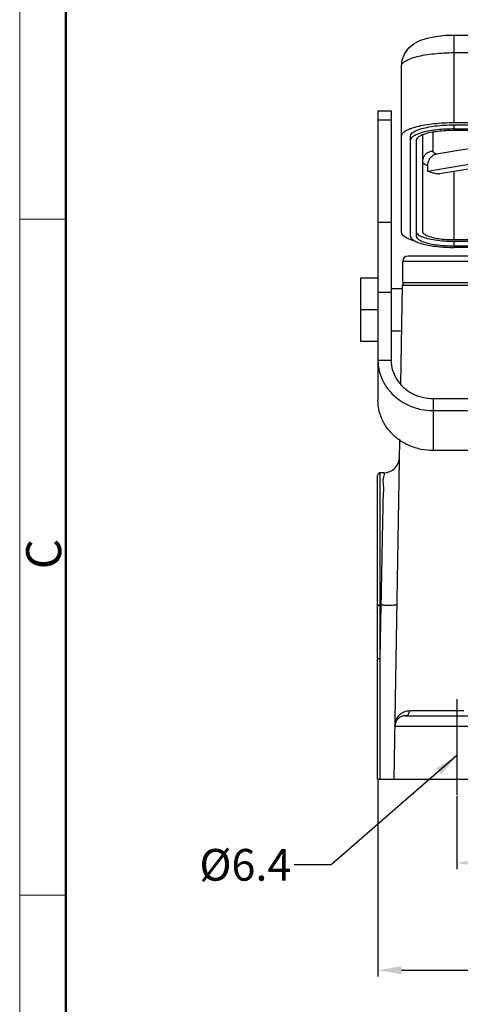
# Model space of a CAD drawing. Units: millimetres. Extents: x 3451 to 4193, y 481 to 1006.
# Drawn here: x 3451 to 3534, y 716 to 902 of the extents above; entities that cross this region are included whole.
import ezdxf

# ---------------------------------------------------------------- set-up
doc = ezdxf.new("R2010")
doc.units = ezdxf.units.MM
doc.header["$LTSCALE"] = 65.395
doc.header["$PDMODE"] = 3
doc.header["$PDSIZE"] = 8
doc.linetypes.add('CENTER', pattern=[0.6, 0.375, -0.075, 0.075, -0.075])
doc.layers.get('0').update_dxf_attribs({"linetype": 'CONTINUOUS', "lineweight": 30})
doc.layers.get('Defpoints').update_dxf_attribs({"linetype": 'CONTINUOUS'})
doc.layers.add('Dim', color=3, linetype='CONTINUOUS', lineweight=15)
doc.layers.add('图框', color=7, linetype='CONTINUOUS', lineweight=20)
doc.styles.add('Romans字体', font='romans.shx', dxfattribs={"width": 0.75})
doc.styles.get("Standard").update_dxf_attribs({"font": 'simfang_0.ttf', "width": 0.75})
doc.dimstyles.new('01', dxfattribs={"dimtxt": 5, "dimasz": 4.5, "dimexe": 1.2, "dimexo": 0.2, "dimgap": 0.5, "dimtad": 1, "dimdsep": 46, "dimtxsty": 'Romans字体', "dimcen": 0, "dimclrd": 1, "dimclre": 6, "dimclrt": 4, "dimazin": 2, "dimtfac": 1, "dimtofl": 0, "dimtmove": 0, "dimatfit": 3, "dimfxl": 1, "dimtolj": 1, "dimtzin": 0, "dimarcsym": 0})

# ---------------------------------------------------------------- blocks, each defined once
blk = doc.blocks.new('A4图框-NEW')
at = {"layer": '图框', "color": 1, "lineweight": 18}
blk.add_line((833.413, 690.535), (833.413, 480.535), dxfattribs=at)
at = {"layer": '图框', "lineweight": 50}
blk.add_line((836.913, 484.018), (836.913, 675.021), dxfattribs=at)
at = {"layer": '图框', "color": 6}
for p, q in [((836.913, 634.073), (833.413, 634.073)), ((836.913, 582.893), (833.413, 582.893))]:
    blk.add_line(p, q, dxfattribs=at)
at = {"layer": '图框', "color": 6, "insert": (833.904, 607.554), "char_height": 2.652, "width": 2.55791, "attachment_point": 1, "rotation": 90, "style": 'Romans字体'}
blk.add_mtext('C', dxfattribs=at)
blk = doc.blocks.new('*D4')
at = {"color": 6, "lineweight": -2, "transparency": 16777216}
for p, q in [((3518.5, 758.5), (3518.5, 721.34)), ((3659.5, 758.5), (3659.5, 721.34))]:
    blk.add_line(p, q, dxfattribs=at)
at = {"color": 1, "lineweight": -2, "transparency": 16777216}
blk.add_line((3523, 722.54), (3655, 722.54), dxfattribs=at)
at = {"color": 1, "transparency": 16777216}
for points in [[(3523, 723.29), (3523, 721.79), (3518.5, 722.54)], [(3655, 723.29), (3655, 721.79), (3659.5, 722.54)]]:
    blk.add_solid(points, dxfattribs=at)
at = {"layer": 'Defpoints', "color": 0, "transparency": 16777216}
for p in [(3518.5, 758.7), (3659.5, 758.7), (3659.5, 722.54)]:
    blk.add_point(p, dxfattribs=at)
at = {"color": 4, "transparency": 16777216, "insert": (3589, 725.54), "char_height": 5, "attachment_point": 5, "style": 'Romans字体'}
blk.add_mtext('\\A1;141', dxfattribs=at)
blk = doc.blocks.new('*D5')
at = {"color": 6, "lineweight": -2, "transparency": 16777216}
for p, q in [((3533.5, 755.49), (3533.5, 741.65)), ((3644.5, 753.74), (3644.5, 741.65))]:
    blk.add_line(p, q, dxfattribs=at)
at = {"color": 1, "lineweight": -2, "transparency": 16777216}
blk.add_line((3538, 742.85), (3640, 742.85), dxfattribs=at)
at = {"color": 1, "transparency": 16777216}
for points in [[(3538, 743.6), (3538, 742.1), (3533.5, 742.85)], [(3640, 743.6), (3640, 742.1), (3644.5, 742.85)]]:
    blk.add_solid(points, dxfattribs=at)
at = {"layer": 'Defpoints', "color": 0, "transparency": 16777216}
for p in [(3533.5, 755.69), (3644.5, 753.94), (3644.5, 742.85)]:
    blk.add_point(p, dxfattribs=at)
at = {"color": 4, "transparency": 16777216, "insert": (3589, 745.85), "char_height": 5, "attachment_point": 5, "style": 'Romans字体'}
blk.add_mtext('\\A1;111', dxfattribs=at)

msp = doc.modelspace()

# ---------------------------------------------------------------- linework, layer by layer
for p, q in [((3532.996, 882.966), (3532.996, 899.534)), ((3532.996, 899.534), (3644.996, 899.534)), ((3532.996, 896.199), (3570.996, 896.199)), ((3522.996, 862.26), (3522.996, 893.611)), ((3518.548, 885.168), (3521.048, 885.168)), ((3518.548, 885.167), (3518.548, 830.404)), ((3521.048, 885.167), (3521.048, 837.975)), ((3521.048, 883.403), (3518.548, 883.403)), ((3527.923, 873.795), (3574.868, 881.468)), ((3557.14, 881.468), (3529.614, 876.969)), ((3580.487, 881.468), (3530.204, 873.25)), ((3532.996, 882.966), (3570.996, 882.966)), ((3532.996, 881.753), (3532.996, 882.526)), ((3532.996, 882.526), (3582.996, 882.526)), ((3532.996, 881.753), (3582.996, 881.753)), ((3582.996, 881.468), (3532.996, 881.468)), ((3524.696, 861.488), (3524.696, 880.378)), ((3525.796, 879.605), (3525.796, 861.488)), ((3526.996, 880.474), (3526.996, 862.357)), ((3528.996, 877.522), (3528.996, 881.141)), ((3527.923, 874.761), (3527.923, 873.795)), ((3532.996, 860.804), (3532.996, 873.706)), ((3521.048, 864.04), (3518.548, 864.04)), ((3532.996, 860.804), (3644.996, 860.804)), ((3532.996, 859.624), (3532.996, 860.493)), ((3532.996, 860.493), (3644.996, 860.493)), ((3532.996, 859.624), (3644.996, 859.624)), ((3644.996, 859.339), (3532.996, 859.339)), ((3653.746, 857.698), (3524.246, 857.698)), ((3523.246, 852.698), (3523.246, 856.698)), ((3654.746, 856.698), (3523.246, 856.698)), ((3515.246, 853.498), (3515.246, 841.498)), ((3518.548, 853.498), (3515.246, 853.498)), ((3522.9, 833.424), (3523.228, 852.207)), ((3523.246, 852.698), (3654.746, 852.698)), ((3521.048, 850.818), (3518.548, 850.818)), ((3523.216, 851.498), (3521.048, 851.498)), ((3518.548, 847.498), (3515.246, 847.498)), ((3523.076, 843.498), (3521.048, 843.498)), ((3518.548, 841.498), (3515.246, 841.498)), ((3518.548, 837.975), (3521.048, 837.975)), ((3529.048, 820.878), (3529.048, 830.718)), ((3529.048, 830.718), (3555.996, 830.718)), ((3529.048, 828.449), (3555.996, 828.449)), ((3521.596, 758.698), (3522.715, 822.834)), ((3573.272, 820.878), (3529.048, 820.878)), ((3518.496, 758.698), (3518.496, 816.198)), ((3518.996, 781.536), (3518.996, 816.698)), ((3519.658, 816.698), (3518.996, 816.698)), ((3518.996, 781.536), (3519.172, 791.606)), ((3519.172, 791.606), (3518.996, 791.606)), ((3523.771, 770.698), (3587.223, 770.698)), ((3533.496, 768.733), (3648.222, 768.733)), ((3518.496, 758.698), (3659.496, 758.698))]:
    msp.add_line(p, q)
at = {"color": 1, "linetype": 'CENTER', "ltscale": 10}
msp.add_line((3533.496, 773.844), (3533.496, 755.691), dxfattribs=at)
msp.add_lwpolyline([(3522.996, 893.611), (3523.154, 894.842), (3523.632, 896.023), (3524.419, 897.078), (3525.409, 897.895), (3526.512, 898.481), (3527.848, 898.939), (3529.503, 899.282), (3531.259, 899.475), (3532.996, 899.534)])
for centre, radius, start, end in [((3524.246, 856.698), 1, 90, 180), ((3523.728, 852.198), 0.5, 90.00585, 179.0001), ((3519.66, 819.698), 3, 270, 359), ((3518.996, 816.198), 0.5, 90, 180), ((3523.771, 768.698), 2, 90, 179.00002)]:
    msp.add_arc(centre, radius, start, end)
for points, knots in [([(3522.996, 893.611), (3522.996, 893.791), (3523.193, 894.213), (3523.823, 894.676), (3524.758, 895.107), (3525.999, 895.482), (3527.501, 895.793), (3529.212, 896.024), (3531.067, 896.167), (3532.345, 896.199), (3532.996, 896.199)], [0, 0, 0, 0, 0.540349, 1.2882775, 2.3152116, 3.6190524, 5.167974, 6.9135965, 8.794987, 10.7467815, 10.7467815, 10.7467815, 10.7467815]), ([(3522.996, 880.378), (3522.996, 880.558), (3523.193, 880.979), (3523.823, 881.443), (3524.758, 881.874), (3525.999, 882.249), (3527.501, 882.56), (3529.212, 882.791), (3531.067, 882.934), (3532.345, 882.966), (3532.996, 882.966)], [0, 0, 0, 0, 0.5402553, 1.2882944, 2.3150288, 3.6190366, 5.1682092, 6.9135427, 8.7952467, 10.7467837, 10.7467837, 10.7467837, 10.7467837]), ([(3524.696, 880.378), (3524.696, 880.551), (3524.924, 880.964), (3525.597, 881.381), (3526.59, 881.773), (3527.895, 882.093), (3529.448, 882.339), (3531.177, 882.492), (3532.38, 882.526), (3532.996, 882.526)], [0, 0, 0, 0, 0.5213512, 1.2848857, 2.3543284, 3.7118694, 5.3062745, 7.0677655, 8.9154744, 8.9154744, 8.9154744, 8.9154744]), ([(3532.996, 881.753), (3532.456, 881.753), (3531.395, 881.727), (3529.856, 881.608), (3528.435, 881.416), (3527.189, 881.158), (3526.3, 880.89), (3525.841, 880.695), (3525.717, 880.637)], [0, 0, 0, 0, 1.6197757, 3.18159, 4.6302168, 5.9160301, 6.9983566, 7.4088405, 7.4088405, 7.4088405, 7.4088405]), ([(3532.996, 881.468), (3532.462, 881.468), (3531.418, 881.439), (3529.918, 881.306), (3528.571, 881.093), (3527.74, 880.889), (3527.367, 880.767)], [0, 0, 0, 0, 1.6028318, 3.1308722, 4.5139706, 5.6915966, 5.6915966, 5.6915966, 5.6915966]), ([(3525.717, 880.637), (3525.584, 880.574), (3525.271, 880.407), (3524.859, 880.104), (3524.696, 879.754), (3524.696, 879.605)], [0, 0, 0, 0, 0.4425485, 1.063421, 1.5118329, 1.5118329, 1.5118329, 1.5118329]), ([(3526.939, 880.611), (3526.793, 880.552), (3526.448, 880.395), (3525.994, 880.113), (3525.796, 879.756), (3525.796, 879.605)], [0, 0, 0, 0, 0.4739151, 1.1362582, 1.5885147, 1.5885147, 1.5885147, 1.5885147]), ([(3528.996, 877.522), (3528.787, 877.522), (3528.369, 877.458), (3527.804, 877.181), (3527.353, 876.747), (3527.063, 876.199), (3526.996, 875.792), (3526.996, 875.59)], [0, 0, 0, 0, 0.6252248, 1.246628, 1.8617975, 2.4706694, 3.0756165, 3.0756165, 3.0756165, 3.0756165]), ([(3529.614, 876.969), (3529.432, 876.939), (3529.066, 876.809), (3528.594, 876.451), (3528.221, 875.959), (3527.981, 875.382), (3527.923, 874.966), (3527.923, 874.761)], [0, 0, 0, 0, 0.5526708, 1.1406636, 1.755986, 2.3817201, 2.9978078, 2.9978078, 2.9978078, 2.9978078]), ([(3529.614, 876.969), (3529.496, 877.017), (3529.297, 877.114), (3529.066, 877.294), (3528.996, 877.453), (3528.996, 877.522)], [0, 0, 0, 0, 0.38118641, 0.6607267, 0.86616461, 0.86616461, 0.86616461, 0.86616461]), ([(3527.923, 874.761), (3527.747, 874.833), (3527.449, 874.978), (3527.101, 875.248), (3526.996, 875.487), (3526.996, 875.59)], [0, 0, 0, 0, 0.571308, 0.9907474, 1.299238, 1.299238, 1.299238, 1.299238]), ([(3527.923, 873.795), (3528.129, 873.711), (3528.592, 873.558), (3529.355, 873.38), (3529.909, 873.29), (3530.204, 873.25)], [0, 0, 0, 0, 0.6680765, 1.4579324, 2.3509245, 2.3509245, 2.3509245, 2.3509245]), ([(3525.602, 860.517), (3525.291, 860.605), (3524.657, 860.811), (3523.823, 861.195), (3523.193, 861.659), (3522.996, 862.08), (3522.996, 862.26)], [0, 0, 0, 0, 0.970202, 1.9969363, 2.7449754, 3.2852307, 3.2852307, 3.2852307, 3.2852307]), ([(3524.696, 861.488), (3524.696, 861.338), (3524.859, 860.988), (3525.382, 860.603), (3526.158, 860.246), (3527.189, 859.935), (3528.435, 859.677), (3529.856, 859.485), (3531.395, 859.366), (3532.456, 859.339), (3532.996, 859.339)], [0, 0, 0, 0, 0.4484119, 1.0692844, 1.9214739, 3.0038004, 4.2896137, 5.7382405, 7.3000548, 8.9198304, 8.9198304, 8.9198304, 8.9198304]), ([(3525.796, 861.488), (3525.796, 861.337), (3525.994, 860.979), (3526.578, 860.617), (3527.439, 860.278), (3528.571, 859.999), (3529.918, 859.786), (3531.418, 859.654), (3532.462, 859.624), (3532.996, 859.624)], [0, 0, 0, 0, 0.4522565, 1.1145996, 2.042309, 3.2199349, 4.6030333, 6.1310737, 7.7339055, 7.7339055, 7.7339055, 7.7339055]), ([(3526.041, 861.875), (3526.239, 861.673), (3526.866, 861.349), (3527.997, 860.986), (3529.468, 860.71), (3531.17, 860.533), (3532.374, 860.493), (3532.996, 860.493)], [0, 0, 0, 0, 0.8481535, 2.0557039, 3.5759953, 5.3224486, 7.1870272, 7.1870272, 7.1870272, 7.1870272]), ([(3526.996, 862.357), (3526.996, 862.231), (3527.161, 861.933), (3527.647, 861.631), (3528.365, 861.349), (3529.308, 861.117), (3530.431, 860.939), (3531.681, 860.829), (3532.551, 860.804), (3532.996, 860.804)], [0, 0, 0, 0, 0.3768804, 0.928833, 1.7019241, 2.6832791, 3.8358611, 5.1092281, 6.4449213, 6.4449213, 6.4449213, 6.4449213]), ([(3523.228, 852.207), (3523.311, 852.208), (3523.641, 852.21), (3524.371, 852.209), (3525.557, 852.211), (3526.496, 852.211), (3527.035, 852.211)], [0, 0, 0, 0, 0.2491579, 0.9891037, 2.1904541, 3.8070877, 3.8070877, 3.8070877, 3.8070877]), ([(3527.509, 852.211), (3528.007, 852.21), (3529.256, 852.21), (3531.317, 852.21), (3533.724, 852.208), (3535.382, 852.207), (3536.227, 852.207)], [0, 0, 0, 0, 1.496488, 3.7444008, 6.1847678, 8.7183393, 8.7183393, 8.7183393, 8.7183393]), ([(3518.548, 837.975), (3518.548, 837.264), (3518.727, 835.825), (3519.517, 833.791), (3520.596, 832.241), (3521.41, 831.427), (3521.725, 831.149)], [0, 0, 0, 0, 2.1339699, 4.2991165, 6.4858257, 7.7449616, 7.7449616, 7.7449616, 7.7449616]), ([(3521.048, 837.975), (3521.048, 837.343), (3521.235, 836.061), (3522.052, 834.286), (3523.345, 832.767), (3525.022, 831.608), (3526.965, 830.882), (3528.353, 830.718), (3529.048, 830.718)], [0, 0, 0, 0, 1.8981513, 3.8224276, 5.7911333, 7.8099259, 9.8711117, 11.9563808, 11.9563808, 11.9563808, 11.9563808]), ([(3521.725, 831.149), (3521.974, 830.928), (3522.83, 830.245), (3524.472, 829.313), (3526.7, 828.609), (3528.266, 828.449), (3529.048, 828.449)], [0, 0, 0, 0, 0.9998458, 3.2806562, 5.6167739, 7.9631866, 7.9631866, 7.9631866, 7.9631866]), ([(3529.048, 820.878), (3528.266, 820.878), (3526.7, 821.037), (3524.472, 821.742), (3522.464, 822.881), (3520.787, 824.395), (3519.517, 826.219), (3518.727, 828.254), (3518.548, 829.693), (3518.548, 830.404)], [0, 0, 0, 0, 2.3464127, 4.6825305, 6.9633409, 9.2188288, 11.405538, 13.5706846, 15.7046545, 15.7046545, 15.7046545, 15.7046545]), ([(3519.172, 791.606), (3519.193, 792.682), (3519.237, 794.975), (3519.306, 798.539), (3519.381, 802.266), (3519.444, 805.881), (3519.531, 809.188), (3519.519, 811.902), (3519.731, 814.23), (3519.399, 815.363), (3519.912, 816.596), (3519.658, 816.6)], [0, 0, 0, 0, 3.2285498, 6.8800513, 10.6976924, 14.4057303, 17.7466491, 20.5553175, 22.7415136, 24.2378534, 24.9995357, 24.9995357, 24.9995357, 24.9995357]), ([(3518.496, 791.588), (3518.496, 791.611), (3518.63, 791.578), (3518.753, 791.616), (3518.913, 791.606), (3518.996, 791.606)], [0, 0, 0, 0, 0.06755141, 0.25067477, 0.50068816, 0.50068816, 0.50068816, 0.50068816]), ([(3522.171, 791.658), (3522.17, 791.608), (3521.869, 791.658), (3521.556, 791.578), (3520.862, 791.602), (3520.073, 791.59), (3519.48, 791.6), (3519.172, 791.606)], [0, 0, 0, 0, 0.1502391, 0.5770399, 1.2406822, 2.0766157, 3.003243, 3.003243, 3.003243, 3.003243]), ([(3518.496, 781.518), (3518.496, 781.541), (3518.63, 781.508), (3518.753, 781.546), (3518.913, 781.536), (3518.996, 781.536)], [0, 0, 0, 0, 0.0675531, 0.25067723, 0.50068815, 0.50068815, 0.50068815, 0.50068815]), ([(3518.939, 758.698), (3518.945, 761.24), (3518.958, 766.32), (3518.977, 773.932), (3518.99, 779.003), (3518.996, 781.536)], [0, 0, 0, 0, 7.6264308, 15.2389446, 22.8375377, 22.8375377, 22.8375377, 22.8375377]), ([(3521.771, 768.733), (3521.773, 768.834), (3521.786, 769.045), (3521.84, 769.371), (3521.937, 769.718), (3522.088, 770.087), (3522.312, 770.472), (3522.624, 770.856), (3523.026, 771.201), (3523.501, 771.47), (3524.02, 771.636), (3524.381, 771.674), (3524.56, 771.674)], [0, 0, 0, 0, 0.3040164, 0.6314852, 0.9888795, 1.383457, 1.8242046, 2.3222006, 2.8591166, 3.4044147, 3.9476346, 4.4841897, 4.4841897, 4.4841897, 4.4841897]), ([(3523.771, 770.698), (3523.873, 770.698), (3524.088, 770.754), (3524.346, 770.977), (3524.516, 771.299), (3524.557, 771.547), (3524.56, 771.674)], [0, 0, 0, 0, 0.3066325, 0.6362829, 0.9963321, 1.377121, 1.377121, 1.377121, 1.377121]), ([(3524.56, 771.674), (3525.088, 771.674), (3526.248, 771.673), (3528.117, 771.674), (3530.216, 771.676), (3532.476, 771.678), (3534.028, 771.68), (3534.82, 771.681)], [0, 0, 0, 0, 1.584088, 3.4797296, 5.6070244, 7.881707, 10.2606325, 10.2606325, 10.2606325, 10.2606325]), ([(3521.771, 768.733), (3521.773, 768.781), (3522.084, 768.677), (3522.415, 768.786), (3523.213, 768.728), (3524.186, 768.755), (3525.417, 768.744), (3526.482, 768.744), (3527.136, 768.743), (3533.496, 768.742)], [0, 0, 0, 0, 0.1447272, 0.5889193, 1.3314435, 2.3466249, 3.5884488, 4.994401, 5.550135, 5.550135, 5.550135, 5.550135])]:
    msp.add_open_spline(points, degree=3, knots=knots)
for points in [[(3527.367, 880.767), (3527.223, 880.72), (3527.08, 880.668), (3526.939, 880.611)], [(3527.04, 880.658), (3527.014, 880.601), (3526.996, 880.537), (3526.996, 880.474)], [(3525.796, 862.357), (3525.796, 862.177), (3525.915, 862.003), (3526.041, 861.875)], [(3527.035, 852.211), (3527.193, 852.211), (3527.351, 852.211), (3527.509, 852.211)]]:
    msp.add_open_spline(points, degree=3)

# ---------------------------------------------------------------- block references
at = {"layer": 'Dim', "xscale": 2.5, "yscale": 2.5, "zscale": 2.5}
msp.add_blockref('A4图框-NEW', (1367.135, -720.473), dxfattribs=at)

# ---------------------------------------------------------------- texts
at = {"color": 4, "insert": (3502.151, 739.489), "char_height": 6, "attachment_point": 9}
msp.add_mtext('{\\Fromans|c0;%%C\\Fromans|c134;6.4}', dxfattribs=at)

# ---------------------------------------------------------------- dimensions: what is measured, and where the dimension line sits
for base, p1, p2, picture, middle in [((3659.496, 722.54), (3518.496, 758.698), (3659.496, 758.698), '*D4', (3588.996, 725.54)), ((3644.496, 742.849), (3533.496, 755.691), (3644.496, 753.941), '*D5', (3588.996, 745.849))]:
    dim = msp.add_linear_dim(base=base, p1=p1, p2=p2, dimstyle='01')
    dim.commit()
    dim.dimension.update_dxf_attribs({"geometry": picture, "text_midpoint": middle})

# ---------------------------------------------------------------- leaders
at = {"annotation_type": 0, "has_hookline": 1, "hookline_direction": 1, "text_width": 13.714}
msp.add_leader([(3533.496, 763.161), (3509.673, 742.489), (3502.651, 742.489)], dimstyle='01', override={"dimgap": 0.5, "dimtad": 0}, dxfattribs=at)

doc.saveas('drawing.dxf')
